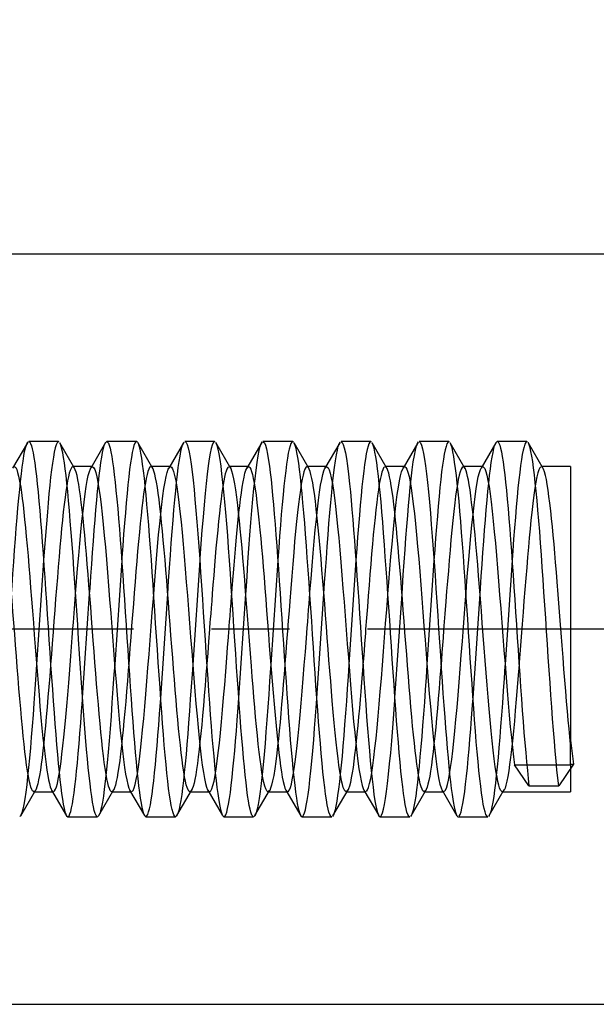
# Model space of a CAD drawing. Units: millimetres. Extents: x 0 to 210, y 0 to 297.
# Drawn here: x 59 to 69, y 216 to 231 of the extents above; entities that cross this region are included whole.
import ezdxf
from ezdxf.enums import TextEntityAlignment as Align

# ---------------------------------------------------------------- set-up
doc = ezdxf.new("R2010")
doc.units = ezdxf.units.MM
doc.linetypes.add('CENTER', pattern=[10, 6.25, -1.25, 1.25, -1.25])
doc.linetypes.add('HIDDEN', pattern=[10, 6.667, -3.333])
doc.layers.add('LAYER0', color=7, linetype='Continuous')
doc.styles.add('VISI1-courier new', font='txt')
doc.dimstyles.new('VisiStyle', dxfattribs={"dimtxt": 4, "dimasz": 2.835641, "dimexe": 3, "dimexo": 0, "dimgap": 1.5, "dimtad": 1, "dimdsep": 46, "dimtxsty": 'VISI1-courier new', "dimblk1": 'ArrowheadClosed', "dimblk2": 'ArrowheadClosed', "dimsah": 1, "dimcen": 0, "dimclrt": 7, "dimaunit": 1, "dimadec": 3, "dimazin": 2, "dimtfac": 0.8, "dimtmove": 0, "dimatfit": 3, "dimfxl": 1, "dimtolj": 1, "dimtzin": 4, "dimarcsym": 0})

# ---------------------------------------------------------------- blocks, each defined once
blk = doc.blocks.new('Plotview 2')
at = {"layer": 'LAYER0', "color": 4, "linetype": 'Continuous'}
for p, q in [((118.171, 227.656), (53.171, 227.656)), ((53.171, 215.656), (118.171, 215.656))]:
    blk.add_line(p, q, dxfattribs=at)
at = {"layer": 'LAYER0', "color": 2, "linetype": 'HIDDEN'}
for p, q in [((59.473, 224.637), (59.236, 224.23)), ((59.472, 224.635), (59.484, 224.651)), ((59.971, 224.656), (59.495, 224.656)), ((59.982, 224.651), (59.971, 224.656)), ((60.234, 224.223), (59.992, 224.638)), ((60.725, 224.64), (60.487, 224.231)), ((60.723, 224.637), (60.745, 224.656)), ((61.221, 224.656), (60.745, 224.656)), ((61.236, 224.647), (61.221, 224.656)), ((61.483, 224.224), (61.241, 224.64)), ((61.973, 224.637), (61.736, 224.229)), ((61.972, 224.635), (61.981, 224.647)), ((62.471, 224.656), (61.995, 224.656)), ((62.481, 224.652), (62.471, 224.656)), ((62.733, 224.224), (62.491, 224.64)), ((63.225, 224.64), (62.987, 224.232)), ((63.223, 224.637), (63.233, 224.65)), ((63.721, 224.656), (63.245, 224.656)), ((63.734, 224.649), (63.721, 224.656)), ((63.984, 224.222), (63.742, 224.638)), ((64.474, 224.638), (64.236, 224.23)), ((64.472, 224.635), (64.483, 224.649)), ((64.971, 224.656), (64.495, 224.656)), ((64.982, 224.651), (64.971, 224.656)), ((65.235, 224.221), (64.993, 224.637)), ((65.724, 224.639), (65.487, 224.231)), ((65.723, 224.636), (65.735, 224.652)), ((66.221, 224.656), (65.745, 224.656)), ((66.231, 224.652), (66.221, 224.656)), ((66.484, 224.223), (66.242, 224.638)), ((66.974, 224.639), (66.737, 224.231)), ((66.973, 224.637), (66.995, 224.656)), ((67.471, 224.656), (66.995, 224.656)), ((67.48, 224.652), (67.471, 224.656)), ((67.733, 224.224), (67.491, 224.64)), ((60.228, 224.233), (60.202, 224.256)), ((60.514, 224.256), (60.202, 224.256)), ((60.489, 224.234), (60.5, 224.249)), ((61.477, 224.234), (61.452, 224.256)), ((61.764, 224.256), (61.452, 224.256)), ((61.737, 224.232), (61.764, 224.256)), ((62.728, 224.234), (62.702, 224.256)), ((63.014, 224.256), (62.702, 224.256)), ((62.989, 224.234), (63.01, 224.255)), ((63.978, 224.232), (63.952, 224.256)), ((64.264, 224.256), (63.952, 224.256)), ((64.238, 224.232), (64.253, 224.252)), ((65.229, 224.231), (65.202, 224.256)), ((65.514, 224.256), (65.202, 224.256)), ((65.488, 224.233), (65.499, 224.248)), ((66.478, 224.233), (66.452, 224.256)), ((66.764, 224.256), (66.452, 224.256)), ((66.738, 224.233), (66.761, 224.255)), ((67.727, 224.234), (67.702, 224.256)), ((68.171, 224.256), (67.702, 224.256)), ((68.171, 224.256), (68.171, 219.817)), ((59.733, 222.756), (59.621, 221.09)), ((60.983, 222.756), (60.871, 221.09)), ((62.233, 222.757), (62.12, 221.088)), ((63.483, 222.755), (63.371, 221.089)), ((64.733, 222.757), (64.621, 221.09)), ((65.983, 222.756), (65.871, 221.09)), ((67.233, 222.757), (67.121, 221.09)), ((60.358, 220.555), (60.47, 222.22)), ((61.608, 220.554), (61.721, 222.223)), ((62.858, 220.556), (62.971, 222.222)), ((64.108, 220.554), (64.221, 222.222)), ((65.358, 220.555), (65.471, 222.222)), ((66.608, 220.554), (66.721, 222.222)), ((68.171, 219.878), (68.217, 219.494)), ((68.171, 219.523), (68.171, 219.878)), ((67.504, 219.152), (67.273, 219.486)), ((67.273, 219.486), (68.171, 219.486)), ((68.217, 219.494), (67.98, 219.152)), ((68.171, 219.494), (68.171, 219.523)), ((68.171, 219.494), (68.217, 219.494)), ((68.171, 219.486), (68.171, 219.494)), ((68.171, 219.486), (68.171, 219.056)), ((59.367, 218.672), (59.608, 219.088)), ((59.603, 219.077), (59.585, 219.058)), ((59.862, 219.08), (60.1, 218.672)), ((59.864, 219.077), (59.889, 219.056)), ((60.617, 218.673), (60.859, 219.089)), ((60.853, 219.079), (60.827, 219.056)), ((61.111, 219.081), (61.349, 218.673)), ((61.113, 219.079), (61.14, 219.056)), ((61.868, 218.674), (62.101, 219.075)), ((62.104, 219.08), (62.087, 219.059)), ((62.101, 219.075), (62.11, 219.09)), ((62.362, 219.081), (62.599, 218.673)), ((62.363, 219.078), (62.389, 219.056)), ((63.117, 218.673), (63.352, 219.077)), ((63.353, 219.078), (63.336, 219.059)), ((63.352, 219.077), (63.359, 219.088)), ((63.612, 219.08), (63.85, 218.672)), ((63.614, 219.077), (63.639, 219.056)), ((64.366, 218.671), (64.608, 219.087)), ((64.602, 219.077), (64.582, 219.057)), ((64.861, 219.082), (65.098, 218.674)), ((64.862, 219.08), (64.889, 219.056)), ((65.616, 218.672), (65.858, 219.087)), ((65.852, 219.077), (65.833, 219.057)), ((66.112, 219.08), (66.35, 218.671)), ((66.114, 219.077), (66.139, 219.056)), ((66.867, 218.673), (67.109, 219.089)), ((67.103, 219.079), (67.091, 219.062)), ((67.504, 219.152), (67.98, 219.152)), ((59.577, 219.056), (59.889, 219.056)), ((60.827, 219.056), (61.14, 219.056)), ((62.077, 219.056), (62.389, 219.056)), ((63.327, 219.056), (63.639, 219.056)), ((64.577, 219.056), (64.889, 219.056)), ((65.827, 219.056), (66.139, 219.056)), ((67.077, 219.056), (68.171, 219.056)), ((59.368, 218.674), (59.354, 218.658)), ((60.101, 218.67), (60.12, 218.656)), ((60.12, 218.656), (60.596, 218.656)), ((60.619, 218.676), (60.602, 218.657)), ((61.347, 218.675), (61.37, 218.656)), ((61.37, 218.656), (61.846, 218.656)), ((61.87, 218.677), (61.846, 218.656)), ((62.602, 218.668), (62.62, 218.656)), ((62.62, 218.656), (63.096, 218.656)), ((63.119, 218.676), (63.103, 218.657)), ((63.852, 218.668), (63.87, 218.656)), ((63.87, 218.656), (64.346, 218.656)), ((64.368, 218.674), (64.358, 218.661)), ((65.097, 218.677), (65.12, 218.656)), ((65.12, 218.656), (65.596, 218.656)), ((65.618, 218.674), (65.607, 218.66)), ((66.354, 218.666), (66.37, 218.656)), ((66.37, 218.656), (66.846, 218.656)), ((66.869, 218.675), (66.856, 218.659))]:
    blk.add_line(p, q, dxfattribs=at)
at = {"layer": 'LAYER0', "color": 100, "linetype": 'CENTER'}
blk.add_line((121.171, 221.656), (50.171, 221.656), dxfattribs=at)
at = {"layer": 'LAYER0', "color": 2, "linetype": 'HIDDEN', "flags": 128}
for points in [[(59.221, 222.224), (59.229, 222.348), (59.243, 222.543), (59.256, 222.734), (59.269, 222.92), (59.283, 223.101), (59.296, 223.274), (59.31, 223.441), (59.323, 223.599), (59.336, 223.749), (59.35, 223.889), (59.363, 224.019), (59.377, 224.138), (59.39, 224.246), (59.404, 224.342), (59.417, 224.426), (59.43, 224.497), (59.444, 224.555), (59.457, 224.601), (59.471, 224.632), (59.472, 224.635)], [(59.495, 224.656), (59.497, 224.655), (59.511, 224.647), (59.524, 224.624), (59.538, 224.588), (59.551, 224.539), (59.564, 224.476), (59.578, 224.401), (59.591, 224.314), (59.605, 224.214), (59.618, 224.102), (59.632, 223.98), (59.645, 223.847), (59.658, 223.704), (59.672, 223.552), (59.685, 223.391), (59.699, 223.222), (59.712, 223.046), (59.725, 222.864), (59.739, 222.676), (59.752, 222.484), (59.766, 222.288), (59.779, 222.089), (59.792, 221.888), (59.806, 221.686), (59.819, 221.484), (59.833, 221.282), (59.846, 221.083), (59.86, 220.886), (59.873, 220.692), (59.886, 220.503), (59.9, 220.319), (59.913, 220.141), (59.927, 219.97), (59.94, 219.807), (59.953, 219.652), (59.967, 219.506), (59.98, 219.37), (59.994, 219.244), (60.007, 219.129), (60.02, 219.026), (60.034, 218.935), (60.047, 218.856), (60.061, 218.79), (60.074, 218.736), (60.087, 218.696), (60.098, 218.674)], [(59.966, 224.655), (59.95, 224.639), (59.934, 224.605), (59.919, 224.554), (59.904, 224.487), (59.889, 224.406), (59.875, 224.311), (59.86, 224.204), (59.846, 224.086), (59.832, 223.958), (59.819, 223.822), (59.806, 223.678), (59.793, 223.529), (59.777, 223.343), (59.762, 223.153), (59.748, 222.959), (59.734, 222.762), (59.733, 222.756)], [(60.596, 218.656), (60.587, 218.658), (60.573, 218.675), (60.559, 218.707), (60.545, 218.754), (60.531, 218.815), (60.517, 218.89), (60.503, 218.977), (60.489, 219.077), (60.476, 219.188), (60.462, 219.31), (60.449, 219.441), (60.435, 219.582), (60.422, 219.732), (60.405, 219.929), (60.389, 220.136), (60.373, 220.351), (60.357, 220.573), (60.341, 220.8), (60.325, 221.03), (60.31, 221.262), (60.294, 221.494), (60.279, 221.725), (60.264, 221.954), (60.249, 222.178), (60.234, 222.398), (60.219, 222.611), (60.204, 222.817), (60.19, 223.015), (60.176, 223.204), (60.161, 223.383), (60.147, 223.552), (60.133, 223.71), (60.12, 223.856), (60.106, 223.99), (60.093, 224.112), (60.079, 224.222), (60.066, 224.319), (60.053, 224.404), (60.04, 224.476), (60.027, 224.536), (60.015, 224.583), (59.998, 224.628), (59.994, 224.636)], [(60.47, 222.22), (60.476, 222.307), (60.49, 222.503), (60.503, 222.695), (60.517, 222.882), (60.53, 223.064), (60.543, 223.239), (60.557, 223.407), (60.57, 223.567), (60.584, 223.718), (60.597, 223.861), (60.61, 223.993), (60.624, 224.114), (60.637, 224.224), (60.651, 224.323), (60.664, 224.409), (60.678, 224.483), (60.691, 224.544), (60.704, 224.592), (60.718, 224.627)], [(60.745, 224.656), (60.758, 224.649), (60.771, 224.63), (60.785, 224.597), (60.798, 224.55), (60.812, 224.49), (60.825, 224.418), (60.838, 224.333), (60.852, 224.235), (60.865, 224.126), (60.879, 224.006), (60.892, 223.875), (60.906, 223.734), (60.919, 223.584), (60.932, 223.424), (60.946, 223.257), (60.959, 223.083), (60.973, 222.902), (60.986, 222.715), (60.999, 222.523), (61.013, 222.328), (61.026, 222.13), (61.04, 221.929), (61.053, 221.727), (61.066, 221.525), (61.08, 221.323), (61.093, 221.123), (61.107, 220.925), (61.12, 220.731), (61.134, 220.541), (61.147, 220.356), (61.16, 220.177), (61.174, 220.004), (61.187, 219.839), (61.201, 219.682), (61.214, 219.535), (61.227, 219.397), (61.241, 219.269), (61.254, 219.152), (61.268, 219.046), (61.281, 218.952), (61.294, 218.871), (61.308, 218.802), (61.321, 218.746), (61.335, 218.703), (61.347, 218.675)], [(61.208, 224.65), (61.194, 224.629), (61.18, 224.594), (61.167, 224.545), (61.153, 224.481), (61.139, 224.404), (61.125, 224.314), (61.111, 224.21), (61.097, 224.094), (61.083, 223.967), (61.069, 223.828), (61.056, 223.678), (61.042, 223.519), (61.028, 223.351), (61.014, 223.174), (61, 222.99), (60.986, 222.799), (60.983, 222.756)], [(61.846, 218.656), (61.832, 218.662), (61.819, 218.684), (61.805, 218.719), (61.791, 218.769), (61.777, 218.833), (61.763, 218.911), (61.749, 219.002), (61.735, 219.106), (61.721, 219.223), (61.708, 219.351), (61.694, 219.49), (61.68, 219.64), (61.666, 219.8), (61.652, 219.969), (61.638, 220.146), (61.624, 220.33), (61.61, 220.521), (61.597, 220.717), (61.583, 220.918), (61.569, 221.122), (61.555, 221.329), (61.541, 221.538), (61.527, 221.747), (61.513, 221.956), (61.499, 222.163), (61.486, 222.368), (61.472, 222.569), (61.458, 222.766), (61.444, 222.958), (61.43, 223.143), (61.416, 223.321), (61.402, 223.491), (61.388, 223.652), (61.375, 223.803), (61.361, 223.944), (61.347, 224.073), (61.333, 224.191), (61.319, 224.297), (61.305, 224.389), (61.291, 224.469), (61.278, 224.535), (61.264, 224.586), (61.25, 224.624), (61.243, 224.637)], [(61.721, 222.223), (61.735, 222.429), (61.749, 222.637), (61.764, 222.838), (61.778, 223.033), (61.792, 223.22), (61.806, 223.398), (61.82, 223.566), (61.834, 223.724), (61.848, 223.871), (61.862, 224.007), (61.876, 224.13), (61.89, 224.241), (61.903, 224.34), (61.917, 224.425), (61.93, 224.497), (61.947, 224.568), (61.964, 224.618)], [(61.995, 224.656), (61.997, 224.656), (62.013, 224.643), (62.03, 224.611), (62.046, 224.559), (62.062, 224.489), (62.078, 224.401), (62.094, 224.296), (62.11, 224.175), (62.125, 224.039), (62.141, 223.89), (62.156, 223.728), (62.172, 223.555), (62.187, 223.371), (62.202, 223.18), (62.217, 222.98), (62.232, 222.775), (62.247, 222.565), (62.261, 222.352), (62.276, 222.136), (62.29, 221.92), (62.305, 221.703), (62.319, 221.488), (62.333, 221.276), (62.347, 221.066), (62.361, 220.862), (62.375, 220.663), (62.389, 220.47), (62.402, 220.284), (62.416, 220.106), (62.429, 219.936), (62.443, 219.776), (62.456, 219.625), (62.469, 219.484), (62.482, 219.353), (62.495, 219.234), (62.508, 219.125), (62.52, 219.028), (62.537, 218.915), (62.554, 218.823), (62.57, 218.752), (62.586, 218.7), (62.597, 218.676)], [(62.465, 224.654), (62.449, 224.637), (62.433, 224.601), (62.417, 224.546), (62.401, 224.471), (62.385, 224.378), (62.368, 224.266), (62.352, 224.136), (62.336, 223.988), (62.319, 223.824), (62.303, 223.644), (62.286, 223.449), (62.269, 223.241), (62.252, 223.021), (62.235, 222.789), (62.233, 222.757)], [(62.971, 222.222), (62.974, 222.27), (62.99, 222.5), (63.005, 222.725), (63.021, 222.945), (63.037, 223.157), (63.053, 223.361), (63.069, 223.554), (63.085, 223.736), (63.101, 223.905), (63.118, 224.059), (63.134, 224.198), (63.15, 224.321), (63.167, 224.426), (63.183, 224.512), (63.2, 224.578), (63.217, 224.625)], [(63.245, 224.656), (63.25, 224.655), (63.267, 224.638), (63.284, 224.599), (63.301, 224.539), (63.318, 224.457), (63.335, 224.354), (63.348, 224.263), (63.361, 224.162), (63.374, 224.049), (63.387, 223.925), (63.4, 223.792), (63.413, 223.649), (63.426, 223.496), (63.439, 223.336), (63.453, 223.167), (63.466, 222.991), (63.479, 222.809), (63.493, 222.621), (63.506, 222.428), (63.519, 222.231), (63.533, 222.031), (63.546, 221.829), (63.56, 221.625), (63.573, 221.421), (63.587, 221.217), (63.6, 221.015), (63.614, 220.815), (63.628, 220.619), (63.642, 220.427), (63.655, 220.24), (63.669, 220.06), (63.683, 219.887), (63.697, 219.722), (63.711, 219.566), (63.725, 219.42), (63.739, 219.285), (63.753, 219.161), (63.767, 219.05), (63.781, 218.951), (63.795, 218.865), (63.81, 218.794), (63.824, 218.737), (63.838, 218.694), (63.848, 218.674)], [(63.721, 224.656), (63.72, 224.656), (63.706, 224.647), (63.692, 224.624), (63.678, 224.587), (63.664, 224.535), (63.65, 224.469), (63.636, 224.39), (63.623, 224.297), (63.609, 224.191), (63.595, 224.073), (63.581, 223.944), (63.567, 223.803), (63.553, 223.652), (63.539, 223.491), (63.525, 223.321), (63.512, 223.143), (63.498, 222.958), (63.484, 222.766), (63.483, 222.755)], [(64.346, 218.656), (64.344, 218.656), (64.33, 218.665), (64.316, 218.689), (64.302, 218.727), (64.289, 218.779), (64.275, 218.845), (64.261, 218.925), (64.247, 219.019), (64.233, 219.125), (64.219, 219.243), (64.205, 219.373), (64.191, 219.514), (64.178, 219.666), (64.164, 219.827), (64.15, 219.998), (64.136, 220.176), (64.122, 220.361), (64.108, 220.553), (64.094, 220.75), (64.08, 220.952), (64.066, 221.157), (64.053, 221.364), (64.039, 221.573), (64.025, 221.782), (64.011, 221.991), (63.997, 222.198), (63.983, 222.402), (63.969, 222.603), (63.955, 222.799), (63.942, 222.989), (63.928, 223.173), (63.914, 223.35), (63.9, 223.518), (63.886, 223.678), (63.872, 223.827), (63.858, 223.966), (63.844, 224.094), (63.831, 224.21), (63.817, 224.313), (63.803, 224.404), (63.789, 224.481), (63.775, 224.544), (63.761, 224.594), (63.747, 224.629), (63.744, 224.636)], [(64.221, 222.222), (64.232, 222.395), (64.246, 222.592), (64.26, 222.787), (64.274, 222.978), (64.288, 223.164), (64.302, 223.345), (64.316, 223.518), (64.331, 223.684), (64.345, 223.84), (64.36, 223.986), (64.375, 224.121), (64.39, 224.242), (64.405, 224.35), (64.42, 224.444), (64.436, 224.521), (64.451, 224.582), (64.467, 224.625)], [(64.495, 224.656), (64.499, 224.655), (64.515, 224.641), (64.531, 224.608), (64.547, 224.554), (64.564, 224.479), (64.581, 224.385), (64.597, 224.27), (64.614, 224.135), (64.631, 223.981), (64.644, 223.854), (64.657, 223.716), (64.67, 223.568), (64.684, 223.411), (64.697, 223.246), (64.71, 223.073), (64.723, 222.892), (64.737, 222.704), (64.75, 222.511), (64.764, 222.312), (64.778, 222.109), (64.791, 221.903), (64.805, 221.695), (64.819, 221.485), (64.833, 221.275), (64.847, 221.065), (64.861, 220.857), (64.876, 220.653), (64.89, 220.452), (64.904, 220.256), (64.919, 220.067), (64.933, 219.886), (64.948, 219.712), (64.963, 219.549), (64.978, 219.396), (64.992, 219.255), (65.007, 219.127), (65.022, 219.012), (65.037, 218.912), (65.053, 218.828), (65.068, 218.759), (65.083, 218.708), (65.097, 218.677)], [(64.969, 224.655), (64.955, 224.646), (64.941, 224.621), (64.927, 224.583), (64.913, 224.53), (64.899, 224.463), (64.885, 224.382), (64.871, 224.288), (64.858, 224.182), (64.844, 224.063), (64.83, 223.932), (64.816, 223.79), (64.802, 223.638), (64.788, 223.477), (64.774, 223.306), (64.76, 223.127), (64.747, 222.942), (64.733, 222.757)], [(65.596, 218.656), (65.593, 218.656), (65.579, 218.666), (65.565, 218.691), (65.551, 218.731), (65.537, 218.784), (65.524, 218.852), (65.51, 218.933), (65.496, 219.027), (65.482, 219.134), (65.468, 219.254), (65.454, 219.385), (65.44, 219.527), (65.426, 219.68), (65.413, 219.842), (65.399, 220.013), (65.385, 220.192), (65.371, 220.378), (65.357, 220.57), (65.343, 220.767), (65.329, 220.969), (65.315, 221.174), (65.302, 221.382), (65.288, 221.591), (65.274, 221.8), (65.26, 222.009), (65.246, 222.215), (65.232, 222.419), (65.218, 222.62), (65.204, 222.815), (65.191, 223.005), (65.177, 223.189), (65.163, 223.365), (65.149, 223.532), (65.135, 223.691), (65.121, 223.84), (65.107, 223.978), (65.093, 224.104), (65.08, 224.219), (65.066, 224.322), (65.052, 224.411), (65.038, 224.487), (65.024, 224.549), (65.01, 224.597), (64.996, 224.631), (64.995, 224.634)], [(65.471, 222.222), (65.477, 222.317), (65.491, 222.526), (65.506, 222.73), (65.52, 222.928), (65.534, 223.118), (65.548, 223.299), (65.562, 223.472), (65.576, 223.635), (65.59, 223.788), (65.604, 223.929), (65.618, 224.059), (65.635, 224.204), (65.652, 224.33), (65.669, 224.436), (65.685, 224.521), (65.702, 224.585), (65.719, 224.629)], [(65.745, 224.656), (65.752, 224.654), (65.768, 224.636), (65.784, 224.599), (65.8, 224.542), (65.816, 224.468), (65.832, 224.375), (65.848, 224.267), (65.863, 224.143), (65.879, 224.004), (65.894, 223.852), (65.91, 223.688), (65.925, 223.513), (65.94, 223.329), (65.955, 223.136), (65.97, 222.936), (65.985, 222.73), (66, 222.52), (66.014, 222.307), (66.029, 222.092), (66.043, 221.876), (66.057, 221.66), (66.072, 221.446), (66.086, 221.235), (66.1, 221.027), (66.114, 220.824), (66.127, 220.626), (66.141, 220.435), (66.155, 220.251), (66.168, 220.075), (66.182, 219.907), (66.195, 219.748), (66.208, 219.599), (66.221, 219.46), (66.234, 219.332), (66.247, 219.214), (66.26, 219.108), (66.272, 219.012), (66.289, 218.902), (66.305, 218.813), (66.322, 218.744), (66.338, 218.695), (66.348, 218.674)], [(66.217, 224.655), (66.203, 224.644), (66.19, 224.619), (66.176, 224.579), (66.162, 224.525), (66.148, 224.456), (66.134, 224.375), (66.12, 224.28), (66.106, 224.172), (66.092, 224.052), (66.079, 223.921), (66.065, 223.778), (66.051, 223.625), (66.037, 223.463), (66.023, 223.291), (66.009, 223.112), (65.995, 222.926), (65.983, 222.756)], [(66.846, 218.656), (66.842, 218.656), (66.828, 218.668), (66.814, 218.694), (66.8, 218.734), (66.786, 218.789), (66.772, 218.858), (66.758, 218.94), (66.745, 219.035), (66.731, 219.144), (66.717, 219.264), (66.703, 219.396), (66.689, 219.539), (66.675, 219.692), (66.661, 219.855), (66.647, 220.027), (66.634, 220.206), (66.62, 220.393), (66.606, 220.586), (66.592, 220.784), (66.578, 220.986), (66.564, 221.191), (66.55, 221.399), (66.536, 221.608), (66.523, 221.817), (66.509, 222.026), (66.495, 222.232), (66.481, 222.436), (66.467, 222.636), (66.453, 222.831), (66.439, 223.021), (66.425, 223.203), (66.412, 223.379), (66.398, 223.546), (66.384, 223.704), (66.37, 223.851), (66.356, 223.989), (66.342, 224.114), (66.328, 224.228), (66.314, 224.329), (66.3, 224.418), (66.287, 224.493), (66.273, 224.554), (66.259, 224.601), (66.245, 224.633), (66.244, 224.635)], [(66.721, 222.222), (66.726, 222.305), (66.74, 222.501), (66.753, 222.693), (66.767, 222.88), (66.78, 223.062), (66.793, 223.237), (66.807, 223.405), (66.82, 223.565), (66.834, 223.717), (66.847, 223.859), (66.86, 223.991), (66.874, 224.113), (66.887, 224.223), (66.901, 224.322), (66.914, 224.409), (66.928, 224.483), (66.941, 224.544), (66.954, 224.592), (66.968, 224.627)], [(67.466, 224.655), (67.452, 224.643), (67.439, 224.616), (67.425, 224.575), (67.411, 224.52), (67.397, 224.451), (67.383, 224.368), (67.369, 224.272), (67.355, 224.163), (67.341, 224.042), (67.328, 223.91), (67.314, 223.767), (67.3, 223.613), (67.286, 223.45), (67.272, 223.278), (67.258, 223.098), (67.244, 222.911), (67.233, 222.757)], [(59.577, 219.056), (59.571, 219.057), (59.558, 219.068), (59.544, 219.092), (59.53, 219.127), (59.517, 219.175), (59.503, 219.234), (59.489, 219.305), (59.476, 219.387), (59.462, 219.479), (59.448, 219.582), (59.435, 219.694), (59.421, 219.816), (59.407, 219.947), (59.394, 220.085), (59.38, 220.231), (59.366, 220.384), (59.352, 220.543), (59.339, 220.707), (59.325, 220.875), (59.311, 221.048), (59.298, 221.223), (59.284, 221.4), (59.27, 221.578), (59.257, 221.757), (59.243, 221.935), (59.229, 222.112), (59.216, 222.286), (59.202, 222.458), (59.188, 222.626), (59.175, 222.789), (59.161, 222.947), (59.147, 223.099), (59.134, 223.244), (59.12, 223.382), (59.106, 223.511), (59.093, 223.632), (59.079, 223.743), (59.065, 223.845), (59.052, 223.936), (59.038, 224.016), (59.024, 224.086), (59.011, 224.143), (58.997, 224.189), (58.983, 224.223), (58.979, 224.231)], [(60.202, 224.256), (60.2, 224.255), (60.186, 224.248), (60.172, 224.228), (60.159, 224.195), (60.145, 224.151), (60.131, 224.095), (60.118, 224.028), (60.104, 223.949), (60.09, 223.86), (60.077, 223.76), (60.063, 223.65), (60.049, 223.531), (60.036, 223.402), (60.022, 223.266), (60.008, 223.122), (59.995, 222.971), (59.981, 222.814), (59.967, 222.652), (59.954, 222.484), (59.94, 222.313), (59.926, 222.139), (59.913, 221.962), (59.899, 221.784), (59.885, 221.606), (59.872, 221.427), (59.858, 221.25), (59.846, 221.09)], [(60.827, 219.056), (60.815, 219.06), (60.801, 219.077), (60.788, 219.105), (60.774, 219.146), (60.76, 219.199), (60.747, 219.263), (60.733, 219.339), (60.719, 219.425), (60.705, 219.522), (60.692, 219.629), (60.678, 219.746), (60.664, 219.872), (60.651, 220.006), (60.637, 220.147), (60.623, 220.296), (60.61, 220.452), (60.596, 220.613), (60.582, 220.779), (60.569, 220.949), (60.555, 221.123), (60.541, 221.299), (60.528, 221.476), (60.5, 221.833), (60.487, 222.011), (60.473, 222.187), (60.459, 222.361), (60.446, 222.531), (60.432, 222.697), (60.418, 222.858), (60.405, 223.013), (60.391, 223.162), (60.377, 223.304), (60.364, 223.439), (60.35, 223.564), (60.336, 223.681), (60.323, 223.788), (60.309, 223.885), (60.295, 223.972), (60.282, 224.047), (60.268, 224.112), (60.254, 224.165), (60.241, 224.205), (60.228, 224.233)], [(60.246, 222.223), (60.261, 222.419), (60.278, 222.629), (60.295, 222.832), (60.312, 223.026), (60.329, 223.211), (60.346, 223.383), (60.364, 223.544), (60.381, 223.69), (60.398, 223.821), (60.415, 223.936), (60.432, 224.035), (60.449, 224.116), (60.466, 224.179), (60.483, 224.223), (60.489, 224.234)], [(60.514, 224.256), (60.517, 224.255), (60.534, 224.243), (60.551, 224.211), (60.568, 224.161), (60.585, 224.092), (60.602, 224.005), (60.62, 223.901), (60.637, 223.78), (60.654, 223.644), (60.671, 223.494), (60.688, 223.329), (60.705, 223.153), (60.722, 222.965), (60.739, 222.768), (60.756, 222.562), (60.773, 222.35), (60.79, 222.133), (60.807, 221.913), (60.824, 221.69), (60.841, 221.467), (60.859, 221.246), (60.876, 221.027), (60.893, 220.814), (60.91, 220.606), (60.927, 220.406), (60.944, 220.215), (60.961, 220.035), (60.978, 219.867), (60.995, 219.712), (61.012, 219.571), (61.029, 219.446), (61.046, 219.337), (61.063, 219.244), (61.08, 219.17), (61.097, 219.114), (61.113, 219.079)], [(61.444, 224.254), (61.43, 224.241), (61.417, 224.215), (61.403, 224.178), (61.389, 224.128), (61.376, 224.068), (61.362, 223.995), (61.348, 223.912), (61.335, 223.818), (61.321, 223.713), (61.307, 223.599), (61.294, 223.476), (61.28, 223.345), (61.266, 223.205), (61.253, 223.058), (61.239, 222.904), (61.225, 222.745), (61.212, 222.58), (61.198, 222.411), (61.184, 222.238), (61.171, 222.063), (61.157, 221.886), (61.143, 221.707), (61.13, 221.529), (61.116, 221.351), (61.102, 221.174), (61.096, 221.089)], [(62.077, 219.056), (62.073, 219.056), (62.059, 219.066), (62.046, 219.088), (62.032, 219.122), (62.018, 219.167), (62.005, 219.225), (61.991, 219.294), (61.977, 219.375), (61.964, 219.466), (61.95, 219.567), (61.936, 219.678), (61.923, 219.799), (61.909, 219.928), (61.895, 220.066), (61.882, 220.211), (61.868, 220.363), (61.854, 220.521), (61.841, 220.684), (61.827, 220.852), (61.813, 221.024), (61.8, 221.198), (61.786, 221.375), (61.772, 221.553), (61.759, 221.732), (61.745, 221.91), (61.731, 222.087), (61.718, 222.262), (61.704, 222.434), (61.69, 222.603), (61.677, 222.767), (61.663, 222.926), (61.649, 223.078), (61.636, 223.225), (61.622, 223.363), (61.608, 223.494), (61.595, 223.616), (61.581, 223.728), (61.567, 223.831), (61.554, 223.924), (61.54, 224.006), (61.526, 224.077), (61.513, 224.136), (61.499, 224.184), (61.485, 224.219), (61.477, 224.234)], [(61.496, 222.222), (61.507, 222.363), (61.524, 222.574), (61.541, 222.779), (61.558, 222.976), (61.575, 223.163), (61.592, 223.339), (61.609, 223.502), (61.626, 223.652), (61.643, 223.788), (61.66, 223.907), (61.677, 224.01), (61.694, 224.096), (61.711, 224.164), (61.728, 224.213), (61.737, 224.232)], [(61.764, 224.256), (61.779, 224.248), (61.797, 224.221), (61.814, 224.176), (61.831, 224.112), (61.848, 224.03), (61.865, 223.931), (61.882, 223.814), (61.899, 223.682), (61.916, 223.536), (61.933, 223.375), (61.95, 223.201), (61.967, 223.017), (61.984, 222.822), (62.001, 222.619), (62.018, 222.408), (62.035, 222.192), (62.052, 221.973), (62.069, 221.75), (62.086, 221.528), (62.104, 221.306), (62.121, 221.086), (62.138, 220.871), (62.155, 220.662), (62.172, 220.46), (62.189, 220.266), (62.206, 220.083), (62.223, 219.912), (62.24, 219.753), (62.257, 219.608), (62.274, 219.478), (62.291, 219.365), (62.308, 219.268), (62.325, 219.188), (62.342, 219.127), (62.359, 219.085), (62.363, 219.078)], [(62.693, 224.253), (62.68, 224.24), (62.667, 224.215), (62.654, 224.181), (62.642, 224.138), (62.63, 224.086), (62.618, 224.027), (62.603, 223.939), (62.588, 223.84), (62.574, 223.734), (62.56, 223.622), (62.547, 223.505), (62.534, 223.386), (62.52, 223.241), (62.506, 223.095), (62.493, 222.951), (62.481, 222.811), (62.469, 222.676), (62.456, 222.515), (62.444, 222.365), (62.433, 222.228), (62.424, 222.104), (62.415, 221.995), (62.408, 221.901), (62.402, 221.821), (62.397, 221.758), (62.391, 221.676), (62.389, 221.658), (62.389, 221.656), (62.389, 221.656), (62.389, 221.656), (62.389, 221.656), (62.389, 221.656), (62.374, 221.452), (62.36, 221.274), (62.346, 221.099), (62.346, 221.09)], [(63.327, 219.056), (63.32, 219.057), (63.305, 219.071), (63.289, 219.101), (63.274, 219.146), (63.259, 219.206), (63.244, 219.278), (63.229, 219.364), (63.214, 219.462), (63.199, 219.571), (63.185, 219.69), (63.17, 219.818), (63.156, 219.955), (63.142, 220.099), (63.128, 220.249), (63.114, 220.405), (63.1, 220.566), (63.087, 220.73), (63.073, 220.896), (63.06, 221.065), (63.044, 221.268), (63.028, 221.472), (63.013, 221.674), (62.998, 221.874), (62.982, 222.069), (62.968, 222.26), (62.953, 222.446), (62.938, 222.624), (62.924, 222.796), (62.91, 222.959), (62.896, 223.113), (62.882, 223.259), (62.869, 223.395), (62.855, 223.521), (62.842, 223.637), (62.826, 223.767), (62.81, 223.882), (62.794, 223.98), (62.779, 224.063), (62.764, 224.131), (62.749, 224.183), (62.735, 224.22), (62.728, 224.234)], [(62.745, 222.221), (62.752, 222.307), (62.763, 222.442), (62.772, 222.558), (62.782, 222.68), (62.793, 222.806), (62.804, 222.937), (62.816, 223.071), (62.827, 223.185), (62.838, 223.298), (62.849, 223.411), (62.861, 223.523), (62.874, 223.631), (62.886, 223.736), (62.9, 223.836), (62.913, 223.928), (62.928, 224.013), (62.942, 224.087), (62.957, 224.15), (62.973, 224.2), (62.985, 224.227), (62.989, 224.234)], [(63.014, 224.256), (63.023, 224.253), (63.036, 224.241), (63.049, 224.217), (63.062, 224.18), (63.076, 224.131), (63.09, 224.068), (63.105, 223.992), (63.119, 223.903), (63.134, 223.799), (63.149, 223.681), (63.165, 223.549), (63.18, 223.403), (63.196, 223.244), (63.209, 223.108), (63.222, 222.963), (63.235, 222.811), (63.249, 222.652), (63.262, 222.486), (63.276, 222.314), (63.29, 222.137), (63.304, 221.955), (63.318, 221.77), (63.333, 221.582), (63.347, 221.392), (63.362, 221.201), (63.377, 221.011), (63.392, 220.823), (63.407, 220.637), (63.422, 220.455), (63.438, 220.279), (63.454, 220.109), (63.47, 219.947), (63.486, 219.795), (63.499, 219.676), (63.513, 219.565), (63.526, 219.463), (63.54, 219.372), (63.554, 219.29), (63.568, 219.22), (63.583, 219.161), (63.597, 219.115), (63.611, 219.082), (63.614, 219.077)], [(63.945, 224.254), (63.931, 224.241), (63.916, 224.215), (63.902, 224.175), (63.888, 224.121), (63.873, 224.054), (63.858, 223.974), (63.844, 223.88), (63.829, 223.773), (63.814, 223.653), (63.798, 223.521), (63.783, 223.377), (63.768, 223.222), (63.752, 223.056), (63.737, 222.881), (63.721, 222.698), (63.706, 222.506), (63.69, 222.308), (63.674, 222.104), (63.662, 221.949), (63.65, 221.792), (63.637, 221.63), (63.624, 221.453), (63.61, 221.278), (63.597, 221.106), (63.596, 221.088)], [(64.577, 219.056), (64.57, 219.057), (64.557, 219.068), (64.544, 219.091), (64.531, 219.124), (64.518, 219.17), (64.504, 219.228), (64.49, 219.299), (64.476, 219.382), (64.462, 219.479), (64.447, 219.589), (64.432, 219.712), (64.417, 219.847), (64.402, 219.996), (64.387, 220.156), (64.371, 220.329), (64.355, 220.512), (64.342, 220.666), (64.329, 220.826), (64.316, 220.992), (64.302, 221.162), (64.289, 221.337), (64.275, 221.515), (64.261, 221.696), (64.247, 221.878), (64.233, 222.061), (64.219, 222.244), (64.204, 222.426), (64.19, 222.606), (64.175, 222.782), (64.16, 222.954), (64.145, 223.12), (64.13, 223.279), (64.115, 223.431), (64.099, 223.573), (64.084, 223.705), (64.068, 223.825), (64.055, 223.916), (64.041, 223.997), (64.028, 224.068), (64.014, 224.128), (64.001, 224.178), (63.987, 224.215), (63.978, 224.232)], [(63.996, 222.221), (63.998, 222.247), (64.015, 222.461), (64.032, 222.67), (64.049, 222.872), (64.066, 223.064), (64.083, 223.246), (64.1, 223.416), (64.117, 223.574), (64.134, 223.717), (64.151, 223.845), (64.168, 223.957), (64.185, 224.052), (64.202, 224.13), (64.219, 224.189), (64.236, 224.23), (64.238, 224.232)], [(64.264, 224.256), (64.27, 224.254), (64.288, 224.238), (64.305, 224.203), (64.322, 224.149), (64.339, 224.076), (64.356, 223.986), (64.373, 223.879), (64.39, 223.755), (64.407, 223.616), (64.424, 223.463), (64.441, 223.296), (64.458, 223.117), (64.475, 222.927), (64.492, 222.728), (64.509, 222.522), (64.526, 222.309), (64.543, 222.091), (64.56, 221.869), (64.578, 221.647), (64.595, 221.424), (64.612, 221.203), (64.629, 220.986), (64.646, 220.773), (64.663, 220.567), (64.68, 220.368), (64.697, 220.18), (64.714, 220.002), (64.731, 219.836), (64.748, 219.684), (64.765, 219.546), (64.782, 219.423), (64.799, 219.317), (64.816, 219.229), (64.833, 219.158), (64.851, 219.105), (64.862, 219.08)], [(65.827, 219.056), (65.819, 219.058), (65.805, 219.071), (65.792, 219.096), (65.778, 219.134), (65.764, 219.183), (65.751, 219.244), (65.737, 219.316), (65.723, 219.4), (65.71, 219.494), (65.696, 219.598), (65.682, 219.712), (65.669, 219.835), (65.655, 219.967), (65.641, 220.107), (65.628, 220.254), (65.614, 220.407), (65.6, 220.567), (65.587, 220.732), (65.573, 220.901), (65.559, 221.073), (65.546, 221.249), (65.532, 221.426), (65.518, 221.604), (65.505, 221.783), (65.491, 221.961), (65.477, 222.137), (65.464, 222.312), (65.45, 222.483), (65.436, 222.65), (65.422, 222.813), (65.409, 222.97), (65.395, 223.121), (65.381, 223.265), (65.368, 223.401), (65.354, 223.529), (65.34, 223.649), (65.327, 223.759), (65.313, 223.859), (65.299, 223.948), (65.286, 224.027), (65.272, 224.095), (65.258, 224.151), (65.245, 224.195), (65.231, 224.227), (65.229, 224.231)], [(65.246, 222.222), (65.26, 222.404), (65.277, 222.614), (65.294, 222.818), (65.311, 223.013), (65.328, 223.198), (65.345, 223.371), (65.362, 223.532), (65.379, 223.68), (65.396, 223.812), (65.414, 223.928), (65.431, 224.028), (65.448, 224.111), (65.465, 224.175), (65.482, 224.221), (65.488, 224.233)], [(65.514, 224.256), (65.516, 224.256), (65.533, 224.244), (65.55, 224.214), (65.567, 224.165), (65.584, 224.098), (65.601, 224.012), (65.618, 223.909), (65.635, 223.79), (65.652, 223.655), (65.669, 223.505), (65.687, 223.342), (65.704, 223.166), (65.721, 222.98), (65.738, 222.783), (65.755, 222.578), (65.772, 222.367), (65.789, 222.15), (65.806, 221.929), (65.823, 221.707), (65.84, 221.484), (65.857, 221.262), (65.874, 221.044), (65.891, 220.83), (65.908, 220.621), (65.925, 220.421), (65.942, 220.23), (65.959, 220.049), (65.977, 219.879), (65.994, 219.723), (66.011, 219.581), (66.028, 219.455), (66.045, 219.344), (66.062, 219.251), (66.079, 219.175), (66.096, 219.117), (66.113, 219.078), (66.114, 219.077)], [(66.448, 224.255), (66.432, 224.243), (66.417, 224.216), (66.402, 224.174), (66.387, 224.119), (66.372, 224.051), (66.358, 223.972), (66.344, 223.883), (66.33, 223.784), (66.317, 223.678), (66.301, 223.54), (66.285, 223.394), (66.27, 223.241), (66.255, 223.083), (66.24, 222.921), (66.226, 222.757), (66.213, 222.591), (66.199, 222.426), (66.186, 222.262), (66.173, 222.1), (66.158, 221.901), (66.143, 221.709), (66.138, 221.638), (66.129, 221.519), (66.12, 221.4), (66.111, 221.282), (66.101, 221.165), (66.096, 221.089)], [(67.077, 219.056), (67.076, 219.056), (67.062, 219.063), (67.048, 219.083), (67.034, 219.116), (67.02, 219.161), (67.006, 219.218), (66.992, 219.287), (66.979, 219.366), (66.965, 219.455), (66.948, 219.58), (66.931, 219.719), (66.915, 219.87), (66.898, 220.032), (66.882, 220.204), (66.866, 220.384), (66.85, 220.57), (66.834, 220.762), (66.818, 220.957), (66.803, 221.155), (66.787, 221.355), (66.772, 221.554), (66.757, 221.752), (66.742, 221.947), (66.727, 222.139), (66.712, 222.327), (66.698, 222.509), (66.683, 222.685), (66.669, 222.854), (66.655, 223.015), (66.641, 223.167), (66.627, 223.311), (66.613, 223.445), (66.6, 223.57), (66.586, 223.684), (66.573, 223.788), (66.56, 223.882), (66.547, 223.965), (66.534, 224.037), (66.521, 224.099), (66.509, 224.15), (66.496, 224.191), (66.48, 224.23), (66.478, 224.233)], [(66.496, 222.221), (66.505, 222.347), (66.522, 222.559), (66.54, 222.764), (66.557, 222.962), (66.574, 223.15), (66.591, 223.326), (66.608, 223.491), (66.625, 223.642), (66.642, 223.778), (66.659, 223.899), (66.676, 224.003), (66.693, 224.091), (66.71, 224.16), (66.727, 224.21), (66.738, 224.233)], [(67.693, 224.253), (67.677, 224.236), (67.662, 224.204), (67.646, 224.155), (67.63, 224.09), (67.614, 224.009), (67.598, 223.911), (67.582, 223.797), (67.565, 223.668), (67.549, 223.524), (67.535, 223.397), (67.522, 223.262), (67.508, 223.119), (67.494, 222.967), (67.481, 222.808), (67.467, 222.642), (67.453, 222.47), (67.439, 222.293), (67.424, 222.111), (67.41, 221.926), (67.396, 221.738), (67.38, 221.536), (67.364, 221.327), (67.348, 221.121), (67.346, 221.09)], [(59.896, 219.057), (59.91, 219.07), (59.925, 219.096), (59.939, 219.136), (59.953, 219.189), (59.968, 219.256), (59.983, 219.336), (59.998, 219.43), (60.012, 219.537), (60.027, 219.656), (60.042, 219.788), (60.058, 219.931), (60.073, 220.085), (60.088, 220.25), (60.104, 220.424), (60.119, 220.607), (60.135, 220.797), (60.146, 220.937), (60.157, 221.08), (60.169, 221.225), (60.18, 221.373), (60.192, 221.522), (60.203, 221.666), (60.21, 221.761), (60.227, 221.984), (60.244, 222.203), (60.246, 222.223)], [(61.149, 219.058), (61.166, 219.078), (61.183, 219.117), (61.2, 219.174), (61.217, 219.249), (61.234, 219.342), (61.251, 219.453), (61.268, 219.579), (61.285, 219.721), (61.302, 219.876), (61.319, 220.045), (61.336, 220.226), (61.353, 220.417), (61.37, 220.618), (61.387, 220.826), (61.404, 221.04), (61.421, 221.258), (61.438, 221.48), (61.456, 221.703), (61.473, 221.925), (61.49, 222.146), (61.496, 222.222)], [(63.639, 219.056), (63.64, 219.056), (63.655, 219.064), (63.67, 219.087), (63.685, 219.124), (63.7, 219.176), (63.715, 219.244), (63.731, 219.325), (63.746, 219.422), (63.762, 219.533), (63.778, 219.658), (63.793, 219.796), (63.809, 219.948), (63.825, 220.111), (63.842, 220.286), (63.858, 220.471), (63.874, 220.666), (63.891, 220.868), (63.907, 221.078), (63.924, 221.293), (63.941, 221.512), (63.954, 221.679), (63.961, 221.774), (63.968, 221.87), (63.976, 221.965), (63.983, 222.059), (63.99, 222.153), (63.996, 222.221)], [(64.902, 219.061), (64.919, 219.084), (64.936, 219.126), (64.953, 219.187), (64.97, 219.266), (64.987, 219.362), (65.004, 219.476), (65.021, 219.605), (65.038, 219.75), (65.055, 219.908), (65.072, 220.079), (65.089, 220.262), (65.106, 220.455), (65.124, 220.657), (65.141, 220.867), (65.158, 221.082), (65.175, 221.301), (65.192, 221.523), (65.209, 221.746), (65.226, 221.968), (65.243, 222.188), (65.246, 222.222)], [(66.147, 219.058), (66.164, 219.076), (66.181, 219.113), (66.198, 219.169), (66.215, 219.243), (66.232, 219.335), (66.249, 219.444), (66.267, 219.569), (66.284, 219.709), (66.301, 219.864), (66.318, 220.032), (66.335, 220.212), (66.352, 220.402), (66.369, 220.602), (66.386, 220.81), (66.403, 221.023), (66.42, 221.242), (66.437, 221.463), (66.454, 221.686), (66.471, 221.908), (66.488, 222.129), (66.496, 222.221)], [(59.621, 221.09), (59.609, 220.926), (59.594, 220.697), (59.578, 220.471), (59.564, 220.285), (59.55, 220.104), (59.536, 219.927), (59.522, 219.757), (59.508, 219.595), (59.493, 219.442), (59.478, 219.298), (59.464, 219.166), (59.449, 219.047), (59.433, 218.941), (59.418, 218.85), (59.402, 218.776), (59.386, 218.718), (59.371, 218.679)], [(59.846, 221.09), (59.844, 221.075), (59.831, 220.902), (59.817, 220.733), (59.803, 220.568), (59.79, 220.408), (59.776, 220.255), (59.762, 220.108), (59.749, 219.968), (59.735, 219.836), (59.721, 219.713), (59.708, 219.599), (59.694, 219.494), (59.681, 219.4), (59.667, 219.317), (59.653, 219.244), (59.64, 219.183), (59.626, 219.134), (59.612, 219.096), (59.603, 219.077)], [(60.871, 221.09), (60.86, 220.936), (60.844, 220.705), (60.828, 220.482), (60.813, 220.267), (60.797, 220.062), (60.781, 219.868), (60.766, 219.687), (60.751, 219.518), (60.735, 219.362), (60.72, 219.221), (60.705, 219.095), (60.69, 218.985), (60.675, 218.89), (60.66, 218.811), (60.645, 218.748), (60.631, 218.702)], [(61.096, 221.089), (61.088, 221), (61.075, 220.828), (61.061, 220.661), (61.047, 220.499), (61.034, 220.341), (61.02, 220.19), (61.006, 220.046), (60.993, 219.91), (60.979, 219.782), (60.965, 219.662), (60.952, 219.553), (60.938, 219.453), (60.924, 219.363), (60.911, 219.284), (60.897, 219.217), (60.883, 219.16), (60.87, 219.116), (60.856, 219.084), (60.853, 219.079)], [(62.12, 221.088), (62.11, 220.934), (62.096, 220.733), (62.082, 220.536), (62.068, 220.345), (62.055, 220.16), (62.041, 219.982), (62.027, 219.813), (62.013, 219.653), (61.999, 219.502), (61.985, 219.361), (61.971, 219.232), (61.957, 219.115), (61.944, 219.01), (61.93, 218.918), (61.916, 218.839), (61.902, 218.774), (61.888, 218.723), (61.874, 218.686)], [(62.346, 221.09), (62.333, 220.926), (62.319, 220.756), (62.305, 220.591), (62.292, 220.43), (62.278, 220.276), (62.264, 220.128), (62.251, 219.987), (62.237, 219.854), (62.223, 219.729), (62.21, 219.614), (62.196, 219.508), (62.182, 219.413), (62.169, 219.328), (62.155, 219.254), (62.141, 219.191), (62.128, 219.14), (62.114, 219.101), (62.104, 219.08)], [(63.371, 221.089), (63.367, 221.034), (63.352, 220.822), (63.338, 220.613), (63.323, 220.408), (63.308, 220.208), (63.293, 220.014), (63.278, 219.828), (63.263, 219.651), (63.247, 219.484), (63.232, 219.329), (63.216, 219.187), (63.2, 219.06), (63.184, 218.948), (63.168, 218.853), (63.152, 218.775), (63.136, 218.716), (63.119, 218.677), (63.119, 218.676)], [(63.596, 221.088), (63.584, 220.936), (63.57, 220.772), (63.557, 220.611), (63.544, 220.457), (63.531, 220.308), (63.518, 220.166), (63.505, 220.031), (63.492, 219.904), (63.479, 219.784), (63.467, 219.673), (63.45, 219.539), (63.433, 219.42), (63.417, 219.317), (63.4, 219.232), (63.384, 219.163), (63.368, 219.111), (63.353, 219.078)], [(64.621, 221.09), (64.608, 220.9), (64.594, 220.7), (64.58, 220.504), (64.566, 220.314), (64.552, 220.13), (64.538, 219.954), (64.524, 219.786), (64.511, 219.627), (64.497, 219.478), (64.483, 219.339), (64.469, 219.212), (64.455, 219.097), (64.441, 218.994), (64.427, 218.904), (64.413, 218.827), (64.4, 218.764), (64.386, 218.716), (64.372, 218.681)], [(64.846, 221.091), (64.844, 221.063), (64.834, 220.936), (64.823, 220.802), (64.811, 220.661), (64.8, 220.529), (64.788, 220.393), (64.776, 220.255), (64.763, 220.116), (64.75, 219.978), (64.738, 219.864), (64.726, 219.753), (64.713, 219.645), (64.701, 219.542), (64.687, 219.446), (64.673, 219.356), (64.659, 219.276), (64.645, 219.205), (64.63, 219.147), (64.614, 219.102), (64.602, 219.077)], [(65.871, 221.09), (65.87, 221.087), (65.857, 220.883), (65.843, 220.683), (65.829, 220.488), (65.815, 220.298), (65.801, 220.115), (65.787, 219.939), (65.773, 219.772), (65.759, 219.614), (65.746, 219.466), (65.732, 219.328), (65.718, 219.202), (65.704, 219.087), (65.69, 218.986), (65.676, 218.897), (65.662, 218.821), (65.648, 218.76), (65.635, 218.712), (65.621, 218.679)], [(66.096, 221.089), (66.092, 221.048), (66.079, 220.876), (66.065, 220.708), (66.051, 220.544), (66.038, 220.385), (66.024, 220.232), (66.01, 220.086), (65.997, 219.947), (65.983, 219.817), (65.969, 219.695), (65.956, 219.582), (65.942, 219.48), (65.928, 219.387), (65.915, 219.305), (65.901, 219.234), (65.887, 219.175), (65.874, 219.127), (65.86, 219.092), (65.852, 219.077)], [(67.121, 221.09), (67.119, 221.071), (67.105, 220.867), (67.092, 220.668), (67.078, 220.473), (67.064, 220.283), (67.05, 220.101), (67.036, 219.926), (67.022, 219.759), (67.008, 219.602), (66.994, 219.454), (66.981, 219.318), (66.967, 219.192), (66.953, 219.079), (66.939, 218.978), (66.925, 218.89), (66.911, 218.816), (66.897, 218.755), (66.883, 218.709), (66.869, 218.677), (66.869, 218.675)], [(67.346, 221.09), (67.332, 220.92), (67.316, 220.725), (67.301, 220.537), (67.285, 220.356), (67.27, 220.185), (67.254, 220.023), (67.239, 219.872), (67.224, 219.733), (67.209, 219.605), (67.193, 219.49), (67.179, 219.388), (67.164, 219.299), (67.149, 219.224), (67.134, 219.163), (67.12, 219.115), (67.105, 219.082), (67.103, 219.079)], [(60.128, 218.658), (60.141, 218.672), (60.155, 218.7), (60.168, 218.741), (60.181, 218.796), (60.195, 218.863), (60.208, 218.943), (60.222, 219.036), (60.235, 219.14), (60.248, 219.256), (60.262, 219.383), (60.275, 219.52), (60.289, 219.666), (60.302, 219.822), (60.315, 219.986), (60.329, 220.158), (60.342, 220.337), (60.356, 220.521), (60.358, 220.555)], [(61.375, 218.656), (61.388, 218.668), (61.402, 218.693), (61.415, 218.732), (61.429, 218.784), (61.442, 218.848), (61.455, 218.926), (61.469, 219.016), (61.482, 219.118), (61.496, 219.232), (61.509, 219.356), (61.523, 219.491), (61.536, 219.636), (61.549, 219.79), (61.563, 219.953), (61.576, 220.123), (61.59, 220.3), (61.603, 220.484), (61.608, 220.554)], [(62.633, 218.662), (62.649, 218.686), (62.664, 218.728), (62.679, 218.785), (62.694, 218.858), (62.709, 218.945), (62.723, 219.046), (62.737, 219.159), (62.751, 219.283), (62.765, 219.417), (62.779, 219.56), (62.793, 219.71), (62.806, 219.867), (62.819, 220.03), (62.832, 220.198), (62.847, 220.403), (62.858, 220.556)], [(63.881, 218.66), (63.896, 218.68), (63.91, 218.716), (63.925, 218.767), (63.939, 218.834), (63.954, 218.917), (63.968, 219.014), (63.983, 219.126), (63.998, 219.252), (64.013, 219.391), (64.027, 219.544), (64.042, 219.708), (64.057, 219.884), (64.072, 220.07), (64.087, 220.266), (64.102, 220.469), (64.108, 220.554)], [(65.13, 218.659), (65.145, 218.679), (65.161, 218.718), (65.177, 218.776), (65.193, 218.852), (65.209, 218.947), (65.225, 219.059), (65.241, 219.189), (65.257, 219.337), (65.273, 219.5), (65.29, 219.678), (65.306, 219.871), (65.323, 220.077), (65.339, 220.295), (65.356, 220.524), (65.358, 220.555)], [(66.385, 218.664), (66.401, 218.691), (66.416, 218.735), (66.431, 218.795), (66.446, 218.87), (66.461, 218.96), (66.475, 219.062), (66.489, 219.178), (66.504, 219.304), (66.517, 219.44), (66.531, 219.585), (66.545, 219.738), (66.558, 219.897), (66.571, 220.062), (66.584, 220.232), (66.6, 220.44), (66.608, 220.554)]]:
    blk.add_lwpolyline(points, dxfattribs=at)
at = {"layer": 'LAYER0', "color": 2, "linetype": 'HIDDEN', "extrusion": (0, 0, -1), "flags": 128}
for points in [[(-63.096, 218.656), (-63.086, 218.659), (-63.069, 218.683), (-63.052, 218.728), (-63.039, 218.776), (-63.026, 218.836), (-63.014, 218.909), (-63, 218.994), (-62.987, 219.092), (-62.974, 219.201), (-62.961, 219.321), (-62.947, 219.453), (-62.934, 219.595), (-62.921, 219.748), (-62.907, 219.91), (-62.893, 220.081), (-62.88, 220.261), (-62.866, 220.449), (-62.852, 220.643), (-62.838, 220.844), (-62.824, 221.049), (-62.81, 221.259), (-62.796, 221.471), (-62.781, 221.686), (-62.767, 221.902), (-62.753, 222.118), (-62.738, 222.332), (-62.724, 222.544), (-62.709, 222.752), (-62.694, 222.955), (-62.68, 223.152), (-62.665, 223.342), (-62.65, 223.523), (-62.635, 223.694), (-62.62, 223.855), (-62.605, 224.004), (-62.589, 224.14), (-62.574, 224.262), (-62.559, 224.369), (-62.543, 224.46), (-62.528, 224.534), (-62.512, 224.592), (-62.496, 224.631), (-62.493, 224.637)], [(-66.995, 224.656), (-67.008, 224.65), (-67.021, 224.63), (-67.035, 224.597), (-67.048, 224.55), (-67.062, 224.491), (-67.075, 224.418), (-67.089, 224.333), (-67.102, 224.236), (-67.115, 224.127), (-67.129, 224.007), (-67.142, 223.876), (-67.156, 223.735), (-67.169, 223.584), (-67.182, 223.425), (-67.196, 223.258), (-67.209, 223.083), (-67.223, 222.902), (-67.236, 222.716), (-67.25, 222.524), (-67.263, 222.329), (-67.276, 222.13), (-67.29, 221.929), (-67.303, 221.728), (-67.317, 221.525), (-67.33, 221.324), (-67.343, 221.124), (-67.357, 220.926), (-67.37, 220.731), (-67.384, 220.541), (-67.397, 220.356), (-67.411, 220.177), (-67.424, 220.004), (-67.437, 219.839), (-67.451, 219.683), (-67.464, 219.535), (-67.478, 219.397), (-67.491, 219.269), (-67.504, 219.152)], [(-67.98, 219.152), (-67.966, 219.273), (-67.952, 219.406), (-67.938, 219.55), (-67.924, 219.704), (-67.91, 219.867), (-67.896, 220.039), (-67.883, 220.22), (-67.869, 220.407), (-67.855, 220.6), (-67.841, 220.798), (-67.827, 221.001), (-67.813, 221.206), (-67.799, 221.414), (-67.785, 221.623), (-67.772, 221.832), (-67.758, 222.041), (-67.744, 222.247), (-67.73, 222.451), (-67.716, 222.65), (-67.702, 222.845), (-67.688, 223.034), (-67.675, 223.217), (-67.661, 223.391), (-67.647, 223.558), (-67.633, 223.715), (-67.619, 223.862), (-67.605, 223.998), (-67.591, 224.123), (-67.577, 224.236), (-67.563, 224.336), (-67.55, 224.424), (-67.536, 224.498), (-67.522, 224.558), (-67.508, 224.604), (-67.494, 224.635), (-67.493, 224.637)], [(-59.264, 224.256), (-59.271, 224.254), (-59.286, 224.24), (-59.302, 224.21), (-59.317, 224.164), (-59.333, 224.102), (-59.349, 224.022), (-59.366, 223.925), (-59.378, 223.841), (-59.391, 223.747), (-59.404, 223.644), (-59.417, 223.53), (-59.43, 223.408), (-59.443, 223.276), (-59.456, 223.136), (-59.47, 222.987), (-59.484, 222.83), (-59.498, 222.666), (-59.512, 222.495), (-59.526, 222.318), (-59.54, 222.136), (-59.554, 221.949), (-59.569, 221.759), (-59.584, 221.567), (-59.599, 221.372), (-59.614, 221.178), (-59.629, 220.984), (-59.644, 220.793), (-59.66, 220.604), (-59.675, 220.421), (-59.691, 220.243), (-59.707, 220.073), (-59.723, 219.911), (-59.74, 219.76), (-59.756, 219.62), (-59.772, 219.492), (-59.786, 219.401), (-59.799, 219.318), (-59.813, 219.246), (-59.826, 219.185), (-59.84, 219.135), (-59.854, 219.097), (-59.864, 219.077)], [(-65.19, 224.251), (-65.176, 224.235), (-65.163, 224.206), (-65.149, 224.165), (-65.135, 224.112), (-65.122, 224.048), (-65.108, 223.973), (-65.094, 223.886), (-65.081, 223.789), (-65.067, 223.682), (-65.053, 223.565), (-65.04, 223.44), (-65.026, 223.306), (-65.012, 223.164), (-64.999, 223.015), (-64.985, 222.86), (-64.971, 222.698), (-64.958, 222.533), (-64.944, 222.362), (-64.93, 222.189), (-64.917, 222.013), (-64.903, 221.835), (-64.889, 221.657), (-64.889, 221.654), (-64.889, 221.652), (-64.889, 221.65), (-64.888, 221.645), (-64.888, 221.636), (-64.887, 221.62), (-64.884, 221.59), (-64.88, 221.533), (-64.871, 221.42), (-64.863, 221.307), (-64.853, 221.183), (-64.846, 221.091)], [(-66.764, 224.256), (-66.778, 224.249), (-66.795, 224.224), (-66.813, 224.18), (-66.83, 224.117), (-66.847, 224.036), (-66.864, 223.938), (-66.881, 223.823), (-66.898, 223.692), (-66.915, 223.546), (-66.932, 223.386), (-66.949, 223.213), (-66.966, 223.029), (-66.983, 222.835), (-67, 222.632), (-67.017, 222.422), (-67.034, 222.206), (-67.052, 221.987), (-67.069, 221.764), (-67.086, 221.542), (-67.103, 221.319), (-67.12, 221.1), (-67.137, 220.884), (-67.154, 220.674), (-67.171, 220.472), (-67.188, 220.278), (-67.205, 220.094), (-67.222, 219.921), (-67.239, 219.762), (-67.256, 219.616), (-67.273, 219.486)], [(-68.171, 219.817), (-68.158, 219.935), (-68.146, 220.062), (-68.133, 220.199), (-68.119, 220.346), (-68.106, 220.501), (-68.092, 220.665), (-68.078, 220.838), (-68.064, 221.018), (-68.049, 221.205), (-68.034, 221.397), (-68.019, 221.595), (-68.003, 221.797), (-67.988, 222.002), (-67.972, 222.208), (-67.955, 222.414), (-67.943, 222.568), (-67.93, 222.72), (-67.918, 222.869), (-67.905, 223.015), (-67.892, 223.157), (-67.879, 223.295), (-67.865, 223.426), (-67.852, 223.551), (-67.838, 223.669), (-67.824, 223.778), (-67.81, 223.878), (-67.796, 223.969), (-67.782, 224.048), (-67.767, 224.115), (-67.753, 224.171), (-67.738, 224.213), (-67.727, 224.234)], [(-62.394, 219.056), (-62.411, 219.071), (-62.428, 219.104), (-62.445, 219.156), (-62.462, 219.227), (-62.479, 219.315), (-62.496, 219.421), (-62.513, 219.543), (-62.53, 219.68), (-62.547, 219.832), (-62.564, 219.998), (-62.581, 220.175), (-62.598, 220.364), (-62.615, 220.562), (-62.633, 220.768), (-62.65, 220.981), (-62.667, 221.198), (-62.679, 221.363), (-62.692, 221.53), (-62.699, 221.614), (-62.702, 221.655), (-62.702, 221.656), (-62.702, 221.656), (-62.702, 221.656), (-62.702, 221.656), (-62.702, 221.66), (-62.704, 221.679), (-62.706, 221.711), (-62.711, 221.774), (-62.718, 221.862), (-62.726, 221.973), (-62.734, 222.072), (-62.743, 222.184), (-62.745, 222.221)]]:
    blk.add_lwpolyline(points, dxfattribs=at)
blk = doc.blocks.new('ArrowheadClosed')
at = {"color": 0}
for p, q in [((0, 0), (-1, 0.1763)), ((-1, 0.1763), (-1, -0.1763)), ((-1, -0.1763), (0, 0))]:
    blk.add_line(p, q, dxfattribs=at)
blk = doc.blocks.new('*D20')
at = {"layer": 'LAYER0', "color": 56, "linetype": 'Continuous'}
for p, q in [((53.171, 227.656), (53.171, 244.653)), ((118.171, 227.656), (118.171, 244.653)), ((53.171, 241.653), (118.171, 241.653))]:
    blk.add_line(p, q, dxfattribs=at)
at = {"layer": 'LAYER0', "color": 56, "linetype": 'Continuous', "extrusion": (0, 0, -1), "xscale": 2.835640909808854, "yscale": 2.835640909808854, "zscale": 2.835640909808854}
blk.add_blockref('ArrowheadClosed', (-53.171, 241.653), dxfattribs=at)
at = {"layer": 'LAYER0', "color": 56, "linetype": 'Continuous', "xscale": 2.835640909808854, "yscale": 2.835640909808854, "zscale": 2.835640909808854}
blk.add_blockref('ArrowheadClosed', (118.171, 241.653), dxfattribs=at)
at = {"layer": 'LAYER0', "color": 230, "linetype": 'Continuous', "style": 'VISI1-courier new', "width": 0.931767}
blk.add_text('%%uA', height=4, dxfattribs=at).set_placement((83.714, 243.153), (87.627, 243.153), align=Align.FIT)

msp = doc.modelspace()

# ---------------------------------------------------------------- block references
at = {"layer": 'LAYER0', "color": 4, "linetype": 'Continuous'}
msp.add_blockref('Plotview 2', (0, 0), dxfattribs=at)

# ---------------------------------------------------------------- dimensions: what is measured, and where the dimension line sits
at = {"layer": 'LAYER0', "color": 56, "linetype": 'Continuous'}
dim = msp.add_linear_dim(base=(87.911, 241.653), p1=(118.171, 227.656), p2=(53.171, 227.656), text='%%u <> A', dimstyle='VisiStyle', override={"dimasz": 2.835641, "dimjust": 0, "dimclrt": 230, "dimatfit": 1}, dxfattribs=at)
dim.commit()
dim.dimension.update_dxf_attribs({"geometry": '*D20', "text_midpoint": (89.127, 243.153), "dimtype": 160})

doc.saveas('drawing.dxf')
